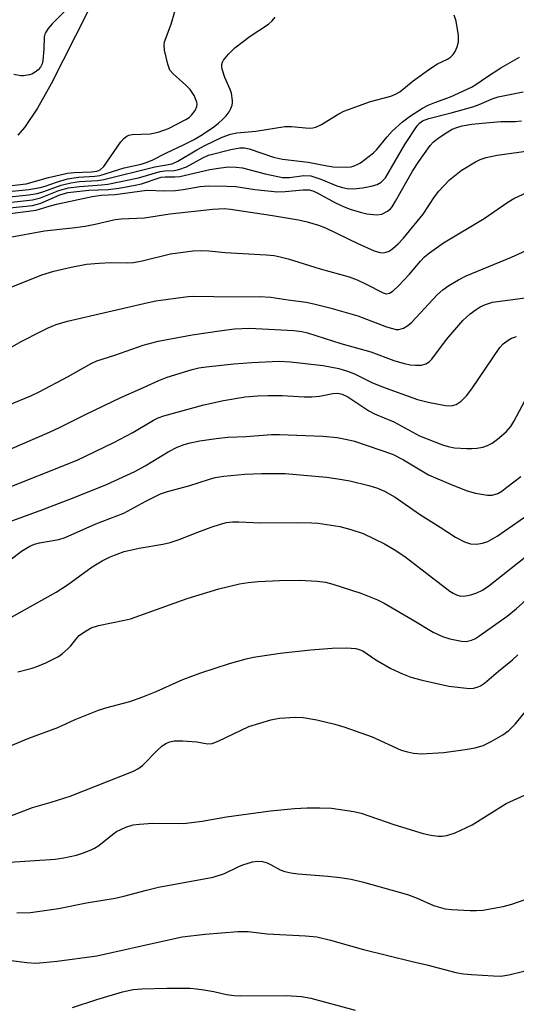
# Model space of a CAD drawing. Units: inches. Extents: x 1177769 to 1183769, y 517459 to 521460.
# Drawn here: x 1181376 to 1181489, y 520558 to 520782 of the extents above; entities that cross this region are included whole.
import ezdxf

# ---------------------------------------------------------------- set-up
doc = ezdxf.new("R2010")
doc.units = ezdxf.units.IN
doc.header["$MEASUREMENT"] = 0
doc.layers.add('HYDRO-Single Line Stream', color=4, linetype='Continuous')
doc.layers.add('Undefined', color=1, linetype='Continuous')

msp = doc.modelspace()

# ---------------------------------------------------------------- linework, layer by layer
at = {"layer": 'HYDRO-Single Line Stream'}
msp.add_lwpolyline([(1181391.85, 520784.22), (1181383.53, 520767.88), (1181380.46, 520762.37), (1181377.48, 520757.97), (1181375.94, 520756.17)], dxfattribs=at)
at = {"layer": 'Undefined'}
for points, elevation in [([(1181372.67, 520744.52), (1181377.89, 520745.08), (1181382.98, 520746.59), (1181387.26, 520747.56), (1181388.77, 520747.73), (1181392.77, 520747.84), (1181393.93, 520747.99), (1181394.72, 520748.33), (1181395.51, 520749.06), (1181399.41, 520754.65), (1181400.17, 520755.53), (1181400.77, 520755.97), (1181401.21, 520756.18), (1181402.03, 520756.36), (1181406.11, 520756.52), (1181407.88, 520756.84), (1181410.29, 520757.69), (1181414.23, 520759.76), (1181414.94, 520760.23), (1181415.51, 520760.74), (1181416.33, 520761.77), (1181416.74, 520762.7), (1181416.78, 520763.21), (1181416.69, 520763.71), (1181416.11, 520765.2), (1181415.21, 520766.56), (1181414.22, 520767.59), (1181411.33, 520770.14), (1181410.6, 520771.01), (1181410.09, 520772.35), (1181409.38, 520775.51), (1181409.25, 520776.65), (1181409.36, 520777.47), (1181410.87, 520781.49), (1181411.69, 520784.32)], 204), ([(1181387.93, 520785.71), (1181383.8, 520781.54), (1181382.9, 520780.47), (1181382.33, 520779.62), (1181382.12, 520779.16), (1181381.97, 520778.55), (1181381.9, 520775.77), (1181381.67, 520773.2), (1181381.51, 520772.39), (1181381.17, 520771.67), (1181380.59, 520771.07), (1181379.91, 520770.54), (1181379.17, 520770.09), (1181378.64, 520769.89), (1181377.24, 520769.68), (1181376.68, 520769.71), (1181375.07, 520770)], 204), ([(1181373.14, 520743.31), (1181378.48, 520743.85), (1181381.06, 520744.25), (1181382.18, 520744.55), (1181384.74, 520745.53), (1181387.28, 520746.24), (1181389.79, 520746.65), (1181393.49, 520746.86), (1181394.66, 520747.03), (1181400.16, 520748.79), (1181404.05, 520749.62), (1181405.19, 520749.94), (1181406.56, 520750.49), (1181409.63, 520752.08), (1181413.81, 520754.05), (1181416.07, 520755.22), (1181417.59, 520756.1), (1181420.26, 520757.88), (1181421.62, 520758.91), (1181422.66, 520759.83), (1181423.4, 520760.62), (1181424.04, 520761.49), (1181424.44, 520762.24), (1181424.74, 520763.03), (1181424.85, 520763.56), (1181424.86, 520764.11), (1181424.57, 520765.77), (1181424.31, 520766.56), (1181423.07, 520769.35), (1181422.45, 520771.24), (1181422.38, 520771.78), (1181422.42, 520772.3), (1181422.55, 520772.8), (1181422.79, 520773.29), (1181423.89, 520774.63), (1181425.38, 520776.06), (1181428.89, 520778.69), (1181433.01, 520781.46), (1181433.87, 520782.2), (1181434.56, 520783.02)], 206), ([(1181374.17, 520739.64), (1181379.31, 520740.22), (1181380.14, 520740.38), (1181381.19, 520740.7), (1181385.53, 520742.59), (1181387.33, 520743.13), (1181392.15, 520743.69), (1181396.51, 520743.84), (1181398.98, 520744.15), (1181402.7, 520744.78), (1181404.12, 520745.09), (1181408.63, 520746.62), (1181409.52, 520746.72), (1181411.73, 520746.7), (1181412.86, 520746.8), (1181419.69, 520748.41), (1181422.2, 520748.79), (1181423.91, 520748.96), (1181425.64, 520748.91), (1181427.08, 520748.73), (1181432.27, 520747.38), (1181436.18, 520746.59), (1181437.81, 520746.59), (1181441.1, 520746.99), (1181442.63, 520746.9), (1181444.97, 520746.2), (1181448.55, 520744.69), (1181449.86, 520744.28), (1181450.93, 520744.05), (1181452.34, 520744.01), (1181454.44, 520744.2), (1181456.41, 520744.58), (1181457.75, 520744.97), (1181458.69, 520745.5), (1181459.63, 520746.48), (1181464.05, 520754.07), (1181466.88, 520758.33), (1181467.45, 520758.97), (1181468.11, 520759.47), (1181469.49, 520760.02), (1181474.61, 520761.29), (1181479.5, 520762.64), (1181480.97, 520763.15), (1181483.95, 520764.44), (1181485.31, 520764.94), (1181491.02, 520766.09)], 212), ([(1181374.23, 520738.37), (1181380.14, 520739.11), (1181383.12, 520740.06), (1181384.81, 520740.51), (1181392.86, 520742.25), (1181394.92, 520742.5), (1181398.16, 520742.68), (1181405.3, 520743.67), (1181409.34, 520743.53), (1181411.86, 520743.61), (1181413.58, 520743.83), (1181417.51, 520744.52), (1181419.31, 520744.68), (1181423.57, 520744.6), (1181425.59, 520744.48), (1181429.89, 520743.82), (1181435.06, 520743.32), (1181436.83, 520743.38), (1181440.87, 520743.78), (1181442.26, 520743.72), (1181443.09, 520743.51), (1181443.92, 520743.17), (1181448.45, 520740.7), (1181450.27, 520739.85), (1181451.63, 520739.35), (1181453.91, 520738.64), (1181455.37, 520738.31), (1181457.71, 520738.08), (1181458.84, 520738.23), (1181460.11, 520738.9), (1181460.78, 520739.46), (1181461.15, 520739.91), (1181461.94, 520741.17), (1181465.78, 520747.98), (1181467.21, 520750.23), (1181469.79, 520753.83), (1181470.54, 520754.61), (1181471.68, 520755.49), (1181473.86, 520756.96), (1181474.86, 520757.55), (1181475.89, 520757.97), (1181477.1, 520758.31), (1181479.31, 520758.72), (1181481.64, 520758.96), (1181485.94, 520759.3), (1181489.18, 520759.34), (1181490.63, 520759.46)], 214), ([(1181373.75, 520732.9), (1181382.08, 520734.39), (1181388.99, 520735.18), (1181391.28, 520735.51), (1181393.55, 520735.93), (1181398.09, 520737.01), (1181399.51, 520737.15), (1181404.84, 520737.39), (1181410.54, 520738.29), (1181420.35, 520739.35), (1181422.93, 520739.47), (1181424.37, 520739.36), (1181433.45, 520738.02), (1181439.83, 520736.92), (1181441.85, 520736.48), (1181444.42, 520735.71), (1181446.02, 520735.11), (1181453.33, 520731.51), (1181457.08, 520729.85), (1181458.46, 520729.45), (1181459.28, 520729.43), (1181459.79, 520729.53), (1181460.47, 520729.81), (1181461.33, 520730.38), (1181462.55, 520731.48), (1181463.74, 520732.72), (1181468.25, 520738.24), (1181470.8, 520742.14), (1181471.76, 520743.45), (1181474.19, 520745.99), (1181476.85, 520748.12), (1181480.11, 520750.14), (1181481.17, 520750.64), (1181482.55, 520751.13), (1181485.06, 520751.64), (1181493.26, 520752.79)], 216), ([(1181371.76, 520720.57), (1181381.45, 520724.4), (1181384.17, 520725.22), (1181388.09, 520726.17), (1181391.59, 520726.81), (1181394.5, 520727.07), (1181397.13, 520727.22), (1181400.91, 520727.13), (1181402.27, 520727.21), (1181404.3, 520727.59), (1181410.73, 520729.15), (1181415.77, 520729.84), (1181417.53, 520729.97), (1181419.45, 520729.88), (1181423.19, 520729.52), (1181432.48, 520728.99), (1181434.35, 520728.78), (1181435.69, 520728.52), (1181437.5, 520728.03), (1181444.75, 520725.8), (1181451.42, 520723.92), (1181453.18, 520723.25), (1181455.13, 520722.37), (1181459.12, 520720.27), (1181459.83, 520720.08), (1181460.56, 520720.2), (1181461.41, 520720.77), (1181462.61, 520721.89), (1181465.12, 520724.59), (1181467.64, 520727.55), (1181468.56, 520728.49), (1181469.69, 520729.4), (1181472.83, 520731.67), (1181482.09, 520737.21), (1181487.51, 520740.94), (1181488.87, 520741.78), (1181493.11, 520743.74)], 218), ([(1181374.6, 520708), (1181376.86, 520709.3), (1181381.07, 520711.44), (1181382.91, 520712.34), (1181384.67, 520713.1), (1181387.26, 520713.85), (1181405.63, 520718.14), (1181407.37, 520718.47), (1181412.99, 520719.27), (1181414.77, 520719.48), (1181415.91, 520719.53), (1181425.26, 520719.42), (1181430.92, 520719.48), (1181433.55, 520719.29), (1181437.49, 520718.68), (1181441.63, 520718.17), (1181443.38, 520717.83), (1181446.96, 520716.93), (1181453.34, 520715.04), (1181459.86, 520712.6), (1181461.25, 520712.16), (1181462.1, 520712), (1181462.67, 520712), (1181463.23, 520712.08), (1181463.76, 520712.27), (1181464.73, 520712.86), (1181465.62, 520713.62), (1181471.44, 520719.84), (1181472.72, 520721), (1181474.09, 520722.01), (1181476.24, 520723.28), (1181478.05, 520724.17), (1181488.31, 520728.4), (1181491.64, 520729.96)], 220), ([(1181373.78, 520694.77), (1181378.94, 520696.88), (1181380.86, 520697.76), (1181387.41, 520701.24), (1181392.7, 520704.25), (1181393.94, 520704.82), (1181398.02, 520706.15), (1181404.49, 520708.39), (1181407.95, 520709.33), (1181415.68, 520710.72), (1181422.42, 520711.77), (1181425.25, 520712.12), (1181428.72, 520712.29), (1181438.76, 520711.74), (1181440.62, 520711.5), (1181441.92, 520711.17), (1181449.48, 520708.81), (1181456.3, 520706.85), (1181461.59, 520704.92), (1181463.87, 520704.26), (1181465.32, 520703.93), (1181466.45, 520703.83), (1181467.83, 520703.88), (1181468.84, 520704.13), (1181469.63, 520704.62), (1181470.22, 520705.24), (1181473.51, 520709.68), (1181477.29, 520714.02), (1181478.96, 520715.53), (1181480.31, 520716.55), (1181481.22, 520717.14), (1181482.4, 520717.69), (1181484.01, 520718.16), (1181492.02, 520719.26)], 222), ([(1181374.24, 520684.76), (1181383.18, 520688.56), (1181385.49, 520689.66), (1181391.5, 520692.72), (1181399.44, 520696.49), (1181403.87, 520698.42), (1181408.08, 520700.38), (1181409.98, 520701.13), (1181415.63, 520702.88), (1181417.17, 520703.23), (1181418.82, 520703.49), (1181425.15, 520704.14), (1181429.23, 520704.47), (1181435.38, 520704.72), (1181438.02, 520704.59), (1181445.5, 520703.74), (1181449.02, 520703.12), (1181450.99, 520702.5), (1181452.59, 520701.89), (1181456.56, 520699.91), (1181458.94, 520698.88), (1181466.92, 520696.01), (1181469.36, 520695.4), (1181473.29, 520694.63), (1181474.66, 520694.58), (1181475.77, 520694.87), (1181476.88, 520695.64), (1181478.06, 520696.85), (1181479.28, 520698.48), (1181485.65, 520707.83), (1181486.43, 520708.7), (1181487.6, 520709.57), (1181488.37, 520710), (1181489.45, 520710.4)], 224), ([(1181371.99, 520675.28), (1181389.49, 520682.21), (1181397.81, 520686.21), (1181402.16, 520688.5), (1181406.84, 520691.32), (1181407.89, 520691.82), (1181409.21, 520692.32), (1181418.28, 520694.81), (1181422.75, 520695.78), (1181427.71, 520696.62), (1181430.58, 520696.89), (1181432.93, 520696.97), (1181436.1, 520696.92), (1181441.11, 520696.64), (1181442.87, 520696.65), (1181444.6, 520696.81), (1181447.69, 520697.4), (1181448.78, 520697.46), (1181449.82, 520697.23), (1181451.11, 520696.64), (1181455.89, 520693.47), (1181457.14, 520692.75), (1181461.59, 520690.96), (1181467.42, 520687.79), (1181472.62, 520685.75), (1181473.93, 520685.33), (1181475.39, 520685.01), (1181478.18, 520684.84), (1181479.31, 520684.84), (1181480.42, 520684.95), (1181481.8, 520685.21), (1181482.84, 520685.53), (1181483.97, 520686.12), (1181485.14, 520686.98), (1181487.11, 520688.69), (1181488.21, 520689.88), (1181488.89, 520691), (1181494.54, 520701.69)], 226), ([(1181369.37, 520666.53), (1181381.68, 520671), (1181388.82, 520673.76), (1181396.13, 520676.72), (1181402.64, 520679.66), (1181404.96, 520680.95), (1181410.2, 520684.15), (1181412.24, 520685.15), (1181413.82, 520685.77), (1181415.19, 520686.15), (1181417.4, 520686.62), (1181421.09, 520687.18), (1181423.78, 520687.44), (1181427.92, 520687.61), (1181433.74, 520688.06), (1181435.53, 520688.06), (1181445.39, 520687.7), (1181448.65, 520687.37), (1181450.9, 520686.96), (1181452.6, 520686.51), (1181461.24, 520683.56), (1181463.74, 520682.31), (1181467.89, 520679.76), (1181469.42, 520678.92), (1181474.59, 520676.68), (1181478.24, 520675.28), (1181480.12, 520674.72), (1181482.88, 520674.26), (1181483.95, 520674.29), (1181485.19, 520674.67), (1181486.15, 520675.19), (1181487.31, 520676.05), (1181490.49, 520678.54)], 228), ([(1181371.39, 520657.44), (1181376.82, 520661.5), (1181378.72, 520662.68), (1181379.79, 520663.1), (1181380.94, 520663.43), (1181385.31, 520664.2), (1181386.75, 520664.64), (1181393.75, 520667.71), (1181400.08, 520670.13), (1181405.08, 520672.9), (1181408.45, 520674.53), (1181410.02, 520675.11), (1181414.91, 520676.39), (1181419.56, 520677.93), (1181420.9, 520678.29), (1181422.87, 520678.61), (1181427.64, 520679.02), (1181431.41, 520679.16), (1181436.84, 520679.15), (1181446.2, 520678.32), (1181448.79, 520678.01), (1181451.56, 520677.52), (1181455.9, 520676.45), (1181457.84, 520675.84), (1181459.4, 520675.17), (1181461.86, 520673.77), (1181467.41, 520669.91), (1181472.12, 520667.01), (1181475.57, 520664.69), (1181477.62, 520663.61), (1181478.97, 520663.19), (1181480.37, 520663.09), (1181481.7, 520663.31), (1181482.98, 520663.74), (1181485.04, 520664.91), (1181492.08, 520669.75)], 230), ([(1181369.13, 520643.53), (1181384.73, 520652.2), (1181387.27, 520653.86), (1181392.91, 520657.92), (1181395.14, 520659.3), (1181396.96, 520660.22), (1181400.21, 520661.44), (1181403.61, 520662.17), (1181408.99, 520663.09), (1181410.61, 520663.47), (1181412.71, 520664.14), (1181416.97, 520665.87), (1181419.95, 520666.95), (1181422.12, 520667.69), (1181423.49, 520668.01), (1181424.85, 520668.16), (1181426.24, 520668.21), (1181431.24, 520667.95), (1181439.67, 520668.03), (1181442.88, 520667.96), (1181444.34, 520667.85), (1181449.26, 520667.14), (1181451.8, 520666.48), (1181454.54, 520665.51), (1181459.45, 520663.18), (1181461.65, 520661.88), (1181464.04, 520660.32), (1181474.32, 520652.42), (1181475.05, 520651.93), (1181475.79, 520651.55), (1181476.84, 520651.28), (1181477.94, 520651.31), (1181479.06, 520651.54), (1181480.46, 520652.02), (1181481.76, 520652.66), (1181483.17, 520653.59), (1181499.51, 520666.5)], 232), ([(1181375.98, 520634.06), (1181379.22, 520634.88), (1181380.51, 520635.31), (1181382.31, 520636.08), (1181385.2, 520637.56), (1181386.16, 520638.21), (1181387.44, 520639.35), (1181388.02, 520639.97), (1181389.37, 520641.73), (1181389.96, 520642.33), (1181391.15, 520643.18), (1181392.67, 520644.06), (1181394.36, 520644.59), (1181400.28, 520645.77), (1181401.64, 520646.12), (1181414.52, 520650.76), (1181421.69, 520652.95), (1181426.42, 520654.11), (1181428.4, 520654.4), (1181430.68, 520654.62), (1181435.56, 520654.81), (1181440.14, 520654.88), (1181444.09, 520654.72), (1181446, 520654.43), (1181447.64, 520654.01), (1181454.06, 520651.95), (1181457.82, 520650.47), (1181459.36, 520649.65), (1181465.69, 520645.96), (1181470.52, 520643.04), (1181472.64, 520642.06), (1181474.33, 520641.54), (1181476.93, 520640.99), (1181478.01, 520640.96), (1181479.24, 520641.22), (1181479.97, 520641.56), (1181481.14, 520642.28), (1181487.38, 520646.73), (1181489.37, 520648.39), (1181495.56, 520653.93)], 234), ([(1181366.41, 520613.95), (1181378.47, 520618.94), (1181385.07, 520621.38), (1181388.99, 520623.18), (1181394.34, 520625.29), (1181396.01, 520625.84), (1181401.44, 520627.32), (1181404.43, 520628.39), (1181407.43, 520629.6), (1181413.55, 520632.32), (1181417.64, 520633.85), (1181424.14, 520635.96), (1181427.93, 520637.04), (1181429.64, 520637.37), (1181435.69, 520638.28), (1181442.62, 520639.02), (1181447.53, 520639.42), (1181450.79, 520639.48), (1181452.87, 520639.36), (1181453.7, 520639.14), (1181454.48, 520638.79), (1181457.45, 520636.76), (1181460.89, 520634.79), (1181463.5, 520633.58), (1181465.43, 520632.84), (1181468.01, 520632.17), (1181474.08, 520630.8), (1181478.81, 520630.28), (1181479.68, 520630.31), (1181480.51, 520630.52), (1181481.31, 520630.86), (1181482.21, 520631.45), (1181485.36, 520634.18), (1181488.6, 520636.79), (1181489.77, 520637.93)], 236), ([(1181372.8, 520600.67), (1181379.29, 520603.18), (1181383.54, 520604.38), (1181387.9, 520605.78), (1181402.29, 520611.45), (1181403.28, 520611.97), (1181404.32, 520612.76), (1181407.77, 520616.22), (1181408.83, 520617.18), (1181409.79, 520617.8), (1181410.57, 520618.14), (1181411.59, 520618.34), (1181413.56, 520618.34), (1181416.74, 520618.12), (1181419.14, 520617.68), (1181420.23, 520617.75), (1181421.58, 520618.27), (1181428.53, 520621.57), (1181433.53, 520623.11), (1181434.66, 520623.38), (1181435.54, 520623.5), (1181439.12, 520623.73), (1181440.88, 520623.68), (1181443.99, 520623.14), (1181448.15, 520622.12), (1181450.39, 520621.45), (1181456.61, 520619.26), (1181463.22, 520616.22), (1181464.63, 520615.81), (1181466.06, 520615.51), (1181467.83, 520615.4), (1181472.9, 520615.65), (1181477.81, 520616.35), (1181480.06, 520616.77), (1181481.87, 520617.31), (1181483.7, 520618.16), (1181486.38, 520619.73), (1181487.76, 520620.73), (1181489.14, 520622.11), (1181493.28, 520627.15)], 238), ([(1181372.91, 520590.67), (1181384.44, 520591.4), (1181386.45, 520591.72), (1181389.31, 520592.3), (1181390.72, 520592.74), (1181392.66, 520593.5), (1181393.45, 520593.89), (1181394.41, 520594.51), (1181397.51, 520597.02), (1181398.44, 520597.67), (1181400.58, 520598.69), (1181402.26, 520599.24), (1181403.7, 520599.41), (1181406.64, 520599.58), (1181412.53, 520599.55), (1181414.27, 520599.62), (1181417.92, 520600.09), (1181423.5, 520601.01), (1181433.5, 520602.41), (1181438.93, 520602.92), (1181441.84, 520603.07), (1181444.74, 520603.11), (1181447.33, 520603.03), (1181452.46, 520602.28), (1181454.09, 520601.86), (1181461.52, 520599.3), (1181468.23, 520597.26), (1181469.95, 520596.91), (1181471.68, 520596.67), (1181472.54, 520596.64), (1181473.65, 520596.82), (1181475.54, 520597.44), (1181479.38, 520599.19), (1181487.13, 520604.09), (1181492.95, 520606.73)], 240), ([(1181375.78, 520579.18), (1181378.86, 520579.26), (1181385.24, 520580.16), (1181391.58, 520581.46), (1181398.15, 520582.53), (1181400.1, 520582.96), (1181405.28, 520584.37), (1181407.98, 520585.01), (1181420.43, 520587.31), (1181422.98, 520588.12), (1181426.12, 520589.66), (1181427.19, 520590.1), (1181429.41, 520590.8), (1181430.53, 520590.95), (1181431.64, 520590.85), (1181432.73, 520590.59), (1181433.5, 520590.23), (1181435.69, 520588.98), (1181436.75, 520588.64), (1181438.11, 520588.33), (1181439.77, 520588.08), (1181446.55, 520587.51), (1181449.31, 520587.2), (1181451.81, 520586.83), (1181454.66, 520586.19), (1181464.7, 520583.37), (1181466.87, 520582.53), (1181470.58, 520580.87), (1181473.27, 520580.13), (1181474.71, 520579.93), (1181478.9, 520579.72), (1181480.39, 520579.69), (1181481.82, 520579.79), (1181486.43, 520580.61), (1181488.41, 520581.15), (1181491.7, 520582.34)], 242), ([(1181374.48, 520568.31), (1181378, 520567.91), (1181380.05, 520567.77), (1181381.77, 520567.86), (1181384.91, 520568.17), (1181393.95, 520569.4), (1181410.23, 520573.08), (1181413.4, 520573.71), (1181418.64, 520574.37), (1181426.04, 520574.94), (1181428.38, 520574.98), (1181432.71, 520574.4), (1181441.41, 520573.97), (1181444.02, 520573.7), (1181447.16, 520572.95), (1181454.63, 520570.86), (1181465.73, 520568.09), (1181469.04, 520567.35), (1181475.68, 520565.64), (1181477.44, 520565.34), (1181479.2, 520565.14), (1181484.2, 520564.82), (1181485.92, 520564.8), (1181487.73, 520565.09), (1181493.98, 520566.6)], 244), ([(1181388.4, 520557.68), (1181393.95, 520559.5), (1181399.78, 520561.2), (1181402.21, 520561.71), (1181404.16, 520561.9), (1181409.89, 520562.07), (1181415.17, 520562.03), (1181416.66, 520561.92), (1181418.33, 520561.67), (1181420.55, 520561.27), (1181423.49, 520560.62), (1181425.18, 520560.38), (1181426.66, 520560.32), (1181437.06, 520560.4), (1181440.51, 520560.15), (1181442.64, 520559.81), (1181452.75, 520557.01)], 246)]:
    msp.add_lwpolyline(points, dxfattribs=dict(at, elevation=elevation))
for points in [[(1181373.39, 520742.08, 208), (1181378.48, 520742.62, 208), (1181380.36, 520742.95, 208), (1181381.91, 520743.36, 208), (1181385.86, 520744.78, 208), (1181388.07, 520745.36, 208), (1181390.02, 520745.61, 208), (1181394.13, 520745.87, 208), (1181395.52, 520746.08, 208), (1181407.14, 520748.96, 208), (1181411.08, 520749.69, 208), (1181412.37, 520750.3, 208), (1181416.72, 520752.83, 208), (1181418.54, 520753.81, 208), (1181422.51, 520755.76, 208), (1181424.38, 520756.43, 208), (1181425.79, 520756.69, 208), (1181430.12, 520757.09, 208), (1181436.76, 520758.14, 208), (1181438.23, 520758.13, 208), (1181442.29, 520757.81, 208), (1181443.11, 520757.85, 208), (1181443.82, 520758.01, 208), (1181445.12, 520758.64, 208), (1181448.89, 520760.99, 208), (1181450.19, 520761.66, 208), (1181456.23, 520763.82, 208), (1181460.88, 520765.07, 208), (1181461.94, 520765.52, 208), (1181462.93, 520766.08, 208), (1181465.95, 520768.58, 208), (1181469.99, 520771.44, 208), (1181471.46, 520772.39, 208), (1181473.8, 520773.51, 208), (1181474.47, 520773.94, 208), (1181475.05, 520774.52, 208), (1181475.51, 520775.25, 208), (1181475.99, 520776.33, 208), (1181476.3, 520777.44, 208), (1181476.27, 520778.91, 208), (1181475.76, 520782.17, 208), (1181475.3, 520783.54, 208)], [(1181373.83, 520740.87, 210), (1181379.31, 520741.49, 210), (1181381.17, 520741.94, 210), (1181385.3, 520743.58, 210), (1181387.47, 520744.21, 210), (1181390.01, 520744.54, 210), (1181395.03, 520744.89, 210), (1181396.43, 520745.06, 210), (1181403.41, 520746.48, 210), (1181408.34, 520747.91, 210), (1181409.43, 520748.05, 210), (1181411.52, 520748.15, 210), (1181412.59, 520748.36, 210), (1181414.4, 520748.97, 210), (1181418.08, 520751.07, 210), (1181419.4, 520751.66, 210), (1181424.48, 520752.93, 210), (1181426.47, 520753.3, 210), (1181427.56, 520753.28, 210), (1181428.62, 520753.08, 210), (1181434.13, 520751.21, 210), (1181436.2, 520750.71, 210), (1181442.04, 520750.04, 210), (1181446.35, 520749.19, 210), (1181447.71, 520749.01, 210), (1181450.68, 520748.91, 210), (1181451.84, 520749.02, 210), (1181452.53, 520749.19, 210), (1181453.23, 520749.48, 210), (1181453.95, 520749.92, 210), (1181456.91, 520752.17, 210), (1181457.67, 520752.95, 210), (1181460.03, 520755.83, 210), (1181461.21, 520757.12, 210), (1181463.49, 520759.21, 210), (1181465.32, 520760.57, 210), (1181468.06, 520762.32, 210), (1181469.34, 520763, 210), (1181470.92, 520763.66, 210), (1181474.44, 520764.91, 210), (1181479.24, 520767.1, 210), (1181480.23, 520767.7, 210), (1181482.61, 520769.41, 210), (1181485.88, 520771.53, 210), (1181490.13, 520773.95, 210)]]:
    msp.add_polyline3d(points, dxfattribs=at)

doc.saveas('drawing.dxf')
